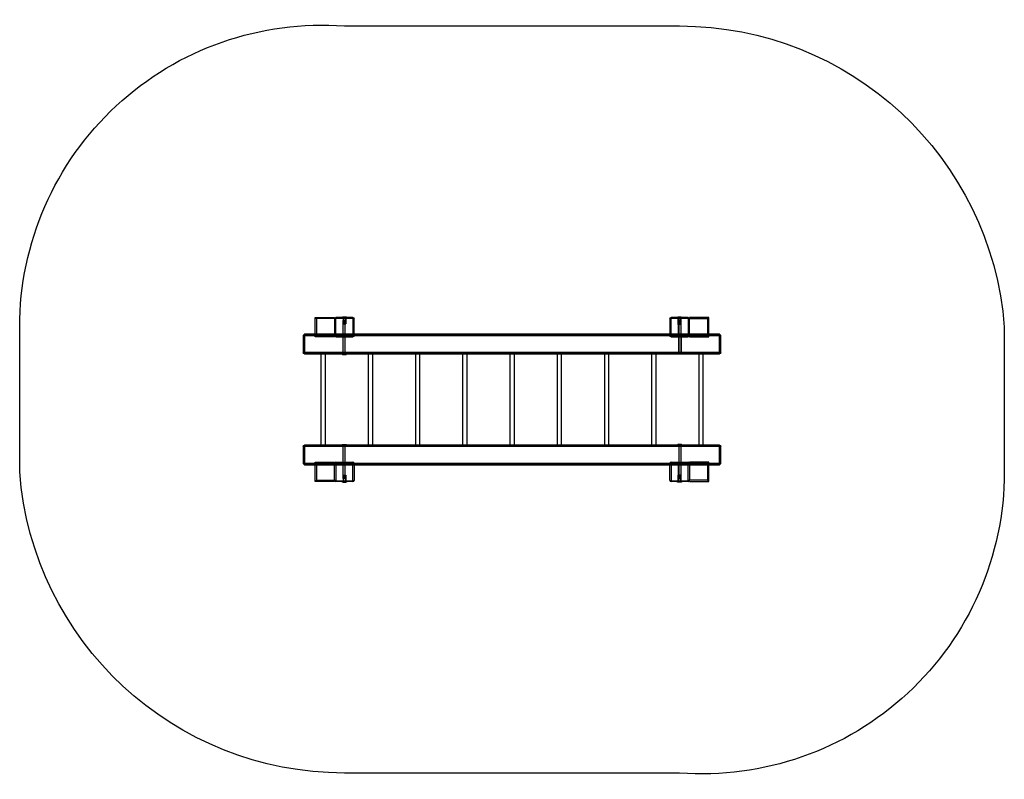
# Model space of a CAD drawing. Units: millimetres. Extents: x 7182 to 14732, y -2733 to 3093.
import ezdxf

# ---------------------------------------------------------------- set-up
doc = ezdxf.new("R2010")
doc.units = ezdxf.units.MM
doc.header["$MEASUREMENT"] = 0
doc.linetypes.add('DASHED', pattern=[0.75, 0.5, -0.25])

# ---------------------------------------------------------------- blocks, each defined once
blk = doc.blocks.new('A$C3FEA29B3')
at = {"linetype": 'Continuous'}
for p, q in [((3182.3, 1060), (3194.3, 1060)), ((3191.2, 1058), (3191.2, 1060)), ((3191.2, 1058), (3192.7, 1058)), ((3192.7, 1058), (3192.7, 1060)), ((3192.7, 1058), (3195.9, 1058)), ((3194.3, 1060), (3206.3, 1060)), ((3195.9, 1058), (3195.9, 1060)), ((3195.9, 1058), (3197.5, 1058)), ((3197.5, 1058), (3197.5, 1060)), ((2969.3, 1055), (3119.3, 1055)), ((2969.3, 1055), (2979.3, 1045)), ((2969.3, 925), (2969.3, 1055)), ((3119.3, 1045), (3119.3, 1055)), ((3119.3, 1045), (3119.3, 915)), ((3259.3, 1055), (3129.3, 1055)), ((3178.3, 1055), (3178.3, 1056)), ((3178.3, 1055), (3194.3, 1055)), ((3184.3, 1055), (3184.2, 1005)), ((3184.2, 1005), (3204.2, 1005)), ((3184.3, 1055), (3184.3, 1055)), ((3200.7, 1030), (3184.7, 1030)), ((3184.7, 778), (3184.7, 1030)), ((3186.3, 1053), (3186.2, 1005)), ((3202.3, 1053), (3186.3, 1053)), ((3194.3, 1055), (3210.3, 1055)), ((3200.7, 778), (3200.7, 1030)), ((3202.3, 1053), (3202.2, 1005)), ((3204.3, 1055), (3204.2, 1005)), ((3210.3, 1055), (3210.3, 1056)), ((3210.3, 1055), (3210.3, 1055)), ((3269.3, 915), (3269.3, 1045)), ((5689, 1045), (5689, 915)), ((5829, 1055), (5699, 1055)), ((5748, 1051.6), (5748, 1050.6)), ((5764, 1050.7), (5748, 1050.6)), ((5764, 1055.7), (5752, 1055.6)), ((5754.2, 1000.6), (5754, 1050.6)), ((5774.2, 1000.7), (5754.2, 1000.6)), ((5755.6, 905), (5755.6, 1055)), ((5756, 1048.6), (5772, 1048.7)), ((5756.2, 1000.6), (5756, 1048.6)), ((5757.6, 1035), (5773.6, 1035)), ((5757.6, 1035), (5757.6, 783)), ((5760.9, 1053.7), (5760.8, 1055.7)), ((5762.4, 1053.7), (5760.9, 1053.7)), ((5762.4, 1053.7), (5762.4, 1055.7)), ((5765.6, 1053.7), (5762.4, 1053.7)), ((5776, 1055.7), (5764, 1055.7)), ((5780, 1050.7), (5764, 1050.7)), ((5765.6, 1053.7), (5765.6, 1055.7)), ((5767.2, 1053.7), (5765.6, 1053.7)), ((5767.2, 1053.7), (5767.2, 1055.7)), ((5772.2, 1000.7), (5772, 1048.7)), ((5773.6, 1035), (5773.6, 783)), ((5774.2, 1000.7), (5774, 1050.7)), ((5775.6, 905), (5775.6, 1055)), ((5780, 1051.7), (5780, 1050.7)), ((5989, 1055), (5839, 1055)), ((5839, 1045), (5839, 1055)), ((5839, 915), (5839, 1045)), ((5989, 1055), (5979, 1045)), ((5989, 925), (5989, 1055)), ((2879.2, 915), (2879.2, 785)), ((3119.3, 925), (2889.2, 925)), ((2969.3, 905), (2969.3, 925)), ((2979.3, 915), (2969.3, 905)), ((3269.3, 925), (3119.3, 925)), ((3119.3, 905), (3119.3, 915)), ((5689, 925), (3269.3, 925)), ((5839, 925), (5689, 925)), ((5755.6, 920), (5755.6, 783)), ((5775.6, 920), (5775.6, 783)), ((6069.2, 925), (5839, 925)), ((5839, 905), (5839, 915)), ((5979, 915), (5989, 905)), ((5989, 905), (5989, 925)), ((6079.2, 785), (6079.2, 915)), ((3119.3, 905), (2969.3, 905)), ((3129.3, 905), (3259.3, 905)), ((5699, 905), (5829, 905)), ((5839, 905), (5989, 905)), ((2889.2, 775), (6069.2, 775)), ((3014.6, 775), (3014.6, 575)), ((3046.6, 775), (3046.6, 75)), ((3175.7, 773), (3209.7, 773)), ((3178.7, 770), (3206.7, 770)), ((3202.7, 778), (3182.7, 778)), ((3182.7, 775), (3182.7, 778)), ((3182.7, 773), (3182.7, 775)), ((3202.7, 775), (3202.7, 778)), ((3202.7, 773), (3202.7, 775)), ((3376.4, 775), (3376.4, 75)), ((3408.4, 775), (3408.4, 75)), ((3738.7, 775), (3738.7, 75)), ((3770.7, 775), (3770.7, 75)), ((4100.9, 775), (4100.9, 75)), ((4132.9, 775), (4132.9, 75)), ((4463.2, 775), (4463.2, 75)), ((4495.2, 775), (4495.2, 75)), ((4825, 775), (4825, 75)), ((4857, 775), (4857, 75)), ((5187.2, 775), (5187.2, 75)), ((5219.2, 775), (5219.2, 75)), ((5549.5, 775), (5549.5, 75)), ((5581.5, 775), (5581.5, 75)), ((5782.6, 778), (5748.6, 778)), ((5779.6, 775), (5751.6, 775)), ((5755.6, 783), (5775.6, 783)), ((5755.6, 778), (5755.6, 783)), ((5755.6, 778), (5755.6, 775)), ((5775.6, 778), (5775.6, 783)), ((5775.6, 778), (5775.6, 775)), ((5911.7, 775), (5911.7, 75)), ((5943.7, 775), (5943.7, 75)), ((3014.6, 575), (3014.6, 75)), ((3014.6, 575), (3014.6, 75)), ((3014.6, 575), (3014.6, 75)), ((3046.6, 575), (3046.2, 575)), ((3046.6, 575), (3046.6, 75)), ((3046.6, 575), (3046.6, 75)), ((3175.7, 77), (3209.7, 77)), ((3178.7, 80), (3206.7, 80)), ((3182.7, 77), (3182.7, 75)), ((3202.7, 77), (3202.7, 75)), ((5782.6, 77), (5748.6, 77)), ((5779.6, 80), (5751.6, 80)), ((5755.6, 77), (5755.6, 75)), ((5775.6, 77), (5775.6, 75)), ((2879.2, 65), (2879.2, -65)), ((6069.2, 75), (2889.2, 75)), ((3182.7, 75), (3182.7, 72)), ((3202.7, 72), (3182.7, 72)), ((3184.7, -180), (3184.7, 72)), ((3200.7, -180), (3200.7, 72)), ((3202.7, 75), (3202.7, 72)), ((5755.6, 75), (5755.6, 72)), ((5755.6, 72), (5775.6, 72)), ((5757.6, 72), (5757.6, -180)), ((5773.6, 72), (5773.6, -180)), ((5775.6, 75), (5775.6, 72)), ((6079.2, -65), (6079.2, 65)), ((2889.2, -75), (3119.3, -75)), ((2969.3, -55), (3119.3, -55)), ((2969.3, -55), (2979.3, -65)), ((2969.3, -75), (2969.3, -55)), ((2969.3, -205), (2969.3, -75)), ((3119.3, -65), (3119.3, -55)), ((3119.3, -195), (3119.3, -65)), ((3119.3, -75), (3269.3, -75)), ((3129.3, -55), (3259.3, -55)), ((3269.3, -65), (3269.3, -195)), ((3269.3, -75), (5689, -75)), ((5689, -195), (5689, -65)), ((5689, -75), (5839, -75)), ((5699, -55), (5829, -55)), ((5754, -55), (5754, -205)), ((5774, -55), (5774, -205)), ((5989, -55), (5839, -55)), ((5839, -65), (5839, -55)), ((5839, -65), (5839, -195)), ((5839, -75), (6069.2, -75)), ((5989, -55), (5979, -65)), ((5989, -75), (5989, -55)), ((5989, -205), (5989, -75)), ((2979.3, -195), (2969.3, -205)), ((3119.3, -205), (2969.3, -205)), ((3119.3, -205), (3119.3, -195)), ((3259.3, -205), (3129.3, -205)), ((3178.3, -205), (3194.3, -205)), ((3178.3, -206), (3178.3, -205)), ((3182.3, -210), (3194.3, -210)), ((3184.2, -155), (3204.2, -155)), ((3184.2, -155), (3184.3, -205)), ((3184.3, -205), (3184.3, -205)), ((3200.7, -180), (3184.7, -180)), ((3186.2, -155), (3186.3, -203)), ((3202.3, -203), (3186.3, -203)), ((3191.2, -208), (3191.2, -210)), ((3191.2, -208), (3192.7, -208)), ((3192.7, -208), (3195.9, -208)), ((3192.7, -208), (3192.7, -210)), ((3194.3, -205), (3210.3, -205)), ((3194.3, -210), (3206.3, -210)), ((3195.9, -208), (3197.5, -208)), ((3195.9, -208), (3195.9, -210)), ((3197.5, -208), (3197.5, -210)), ((3202.2, -155), (3202.3, -203)), ((3204.2, -155), (3204.3, -205)), ((3210.3, -206), (3210.3, -205)), ((3210.3, -205), (3210.3, -205)), ((5829, -205), (5699, -205)), ((5748, -205), (5748, -206)), ((5764, -205), (5748, -205)), ((5748, -205), (5748, -205)), ((5764, -210), (5752, -210)), ((5754, -205), (5754.2, -155)), ((5774.2, -155), (5754.2, -155)), ((5756, -203), (5756.2, -155)), ((5756, -203), (5772, -203)), ((5757.6, -180), (5773.6, -180)), ((5760.9, -208), (5760.8, -210)), ((5762.4, -208), (5760.9, -208)), ((5762.4, -208), (5762.4, -210)), ((5765.6, -208), (5762.4, -208)), ((5780, -205), (5764, -205)), ((5776, -210), (5764, -210)), ((5765.6, -208), (5765.6, -210)), ((5767.2, -208), (5765.6, -208)), ((5767.2, -208), (5767.2, -210)), ((5772, -203), (5772.2, -155)), ((5774, -205), (5774.2, -155)), ((5774, -205), (5774, -205)), ((5780, -205), (5780, -206)), ((5839, -205), (5839, -195)), ((5839, -205), (5989, -205)), ((5979, -195), (5989, -205))]:
    blk.add_line(p, q, dxfattribs=at)
at = {"color": 1, "linetype": 'DASHED'}
for p, q in [((3119.3, 1045), (2979.3, 1045)), ((2979.3, 1045), (2979.3, 915)), ((3129.3, 1048.2), (3129.3, 1055)), ((3129.3, 918.2), (3129.3, 1048.2)), ((3129.3, 1048.2), (3259.3, 1048.2)), ((3210.3, 1056), (3178.3, 1056)), ((3259.3, 1055), (3259.3, 1048.2)), ((3259.3, 1048.2), (3259.3, 918.2)), ((5699, 1048.2), (5699, 1055)), ((5699, 918.2), (5699, 1048.2)), ((5699, 1048.2), (5829, 1048.2)), ((5748, 1051.6), (5780, 1051.7)), ((5829, 1055), (5829, 1048.2)), ((5829, 1048.2), (5829, 918.2)), ((5839, 1045), (5979, 1045)), ((5979, 1045), (5979, 915)), ((2879.2, 915), (2889.2, 915)), ((2889.2, 915), (2889.2, 925)), ((2889.2, 915), (2889.2, 785)), ((6069.2, 915), (2889.2, 915)), ((2889.2, 915), (6069.2, 915)), ((2979.3, 915), (3119.3, 915)), ((3129.3, 905), (3129.3, 918.2)), ((3259.3, 918.2), (3129.3, 918.2)), ((3259.3, 918.2), (3259.3, 905)), ((5699, 905), (5699, 918.2)), ((5829, 918.2), (5699, 918.2)), ((5829, 918.2), (5829, 905)), ((5979, 915), (5839, 915)), ((6069.2, 925), (6069.2, 915)), ((6069.2, 915), (6079.2, 915)), ((6069.2, 785), (6069.2, 915)), ((6069.2, 915), (6079.2, 915)), ((2889.2, 785), (2879.2, 785)), ((2889.2, 775), (2889.2, 785)), ((6069.2, 785), (2889.2, 785)), ((2889.2, 785), (6069.2, 785)), ((6079.2, 785), (6069.2, 785)), ((6069.2, 785), (6069.2, 775)), ((2879.2, 65), (2889.2, 65)), ((2889.2, 65), (2889.2, 75)), ((2889.2, 65), (2889.2, -65)), ((6069.2, 65), (2889.2, 65)), ((6069.2, 75), (6069.2, 65)), ((6069.2, 65), (6079.2, 65)), ((6069.2, -65), (6069.2, 65)), ((6069.2, 65), (6069.2, -65)), ((2889.2, -65), (2879.2, -65)), ((2889.2, -75), (2889.2, -65)), ((6069.2, -65), (2889.2, -65)), ((2889.2, -65), (6069.2, -65)), ((3119.3, -65), (2979.3, -65)), ((2979.3, -65), (2979.3, -195)), ((3129.3, -55), (3129.3, -68.2)), ((3129.3, -68.2), (3129.3, -198.2)), ((3259.3, -68.2), (3129.3, -68.2)), ((3259.3, -68.2), (3259.3, -55)), ((3259.3, -198.2), (3259.3, -68.2)), ((5699, -55), (5699, -68.2)), ((5699, -68.2), (5699, -198.2)), ((5829, -68.2), (5699, -68.2)), ((5829, -68.2), (5829, -55)), ((5829, -198.2), (5829, -68.2)), ((5839, -65), (5979, -65)), ((5979, -65), (5979, -195)), ((6079.2, -65), (6069.2, -65)), ((6069.2, -65), (6069.2, -75)), ((2979.3, -195), (3119.3, -195)), ((3129.3, -198.2), (3129.3, -205)), ((3129.3, -198.2), (3259.3, -198.2)), ((3210.3, -206), (3178.3, -206)), ((3259.3, -205), (3259.3, -198.2)), ((5699, -198.2), (5699, -205)), ((5699, -198.2), (5829, -198.2)), ((5748, -206), (5780, -206)), ((5829, -205), (5829, -198.2)), ((5979, -195), (5839, -195))]:
    blk.add_line(p, q, dxfattribs=at)
at = {"linetype": 'Continuous', "extrusion": (1.97215e-31, -4.93038e-32, -1)}
for centre, start, end in [((-3182.3, 1056), 0.15605, 90.15605), ((-3206.3, -206), 179.84395, 269.84395)]:
    blk.add_arc(centre, 4, start, end, dxfattribs=at)
at = {"linetype": 'Continuous', "extrusion": (0, 0, -1)}
for centre, radius, start, end in [((-3206.3, 1056), 4, 90.15605, 180.15605), ((-5752, 1051.6), 4, 359.84395, 57.49089), ((-5752, 1051.6), 4, 57.49089, 89.84395), ((-3178.7, 773), 3, 270, 360), ((-3206.7, 773), 3, 180, 270), ((-5751.6, 778), 3, 270, 0), ((-3178.7, 77), 3, 0, 90), ((-3206.7, 77), 3, 90, 180), ((-5751.6, 77), 3, 360, 90), ((-3182.3, -206), 4, 269.84395, 359.84395)]:
    blk.add_arc(centre, radius, start, end, dxfattribs=at)
at = {"linetype": 'Continuous', "extrusion": (-1.18329e-30, -3.25405e-30, -1)}
for centre in [(-3129.3, 1045), (-5699, 1045)]:
    blk.add_arc(centre, 10, 360, 90, dxfattribs=at)
at = {"linetype": 'Continuous', "extrusion": (-5.91646e-31, -2.12006e-30, -1)}
for centre in [(-3259.3, 1045), (-5829, 1045)]:
    blk.add_arc(centre, 10, 90, 180, dxfattribs=at)
at = {"linetype": 'Continuous', "extrusion": (0, 4.93038e-32, -1)}
for centre, radius, start, end in [((-5776, 1051.7), 4, 89.84395, 124.21185), ((-5779.6, 778), 3, 180, 270), ((-5776, -206), 4, 180.15605, 270.15605)]:
    blk.add_arc(centre, radius, start, end, dxfattribs=at)
at = {"linetype": 'Continuous', "extrusion": (-1.97215e-31, 1.47911e-31, -1)}
blk.add_arc((-5776, 1051.7), 4, 124.21185, 179.84395, dxfattribs=at)
at = {"linetype": 'Continuous', "extrusion": (5.91646e-31, 2.6131e-30, -1)}
for centre in [(-2889.2, 915), (-2889.2, 65)]:
    blk.add_arc(centre, 10, 0, 90, dxfattribs=at)
at = {"linetype": 'Continuous', "extrusion": (-5.91646e-31, 3.9443e-31, -1)}
for centre, start, end in [((-3129.3, 915), 270, 0), ((-3259.3, 915), 180, 270), ((-5699, 915), 270, 0), ((-5829, 915), 180, 270)]:
    blk.add_arc(centre, 10, start, end, dxfattribs=at)
at = {"linetype": 'Continuous', "extrusion": (9.86076e-31, 3.9443e-31, -1)}
for centre in [(-6069.2, 915), (-6069.2, 65)]:
    blk.add_arc(centre, 10, 90, 180, dxfattribs=at)
at = {"linetype": 'Continuous', "extrusion": (5.91646e-31, -5.42342e-31, -1)}
for centre in [(-2889.2, 785), (-2889.2, -65)]:
    blk.add_arc(centre, 10, 270, 360, dxfattribs=at)
at = {"linetype": 'Continuous', "extrusion": (-3.9443e-31, -1.87354e-30, -1)}
for centre in [(-6069.2, 785), (-6069.2, -65)]:
    blk.add_arc(centre, 10, 180, 270, dxfattribs=at)
at = {"linetype": 'Continuous', "extrusion": (-1.97215e-31, 0, -1)}
blk.add_arc((-5779.6, 77), 3, 90, 180, dxfattribs=at)
at = {"linetype": 'Continuous'}
for centre, start, end in [((3129.3, -65), 90, 180), ((3259.3, -65), 0, 90), ((5699, -65), 90, 180), ((5829, -65), 0, 90), ((3129.3, -195), 180, 270), ((3259.3, -195), 270, 0), ((5699, -195), 180, 270), ((5829, -195), 270, 0)]:
    blk.add_arc(centre, 10, start, end, dxfattribs=at)
at = {"linetype": 'Continuous', "extrusion": (1.97215e-31, 4.93038e-32, -1)}
blk.add_arc((-5752, -206), 4, 270.15605, 0.15605, dxfattribs=at)
at = {"color": 1, "linetype": 'DASHED'}
for centre, major_axis, start_param, end_param in [((3129.3, 1045), (10, 0), 1.570796, 3.141593), ((3259.3, 1045), (10, 0), 0, 1.570796), ((5699, 1045), (10, 0), 1.570796, 3.141593), ((5829, 1045), (10, 0), 0, 1.570796), ((3129.3, -65), (-10, 0), 0, 1.570796), ((3259.3, -65), (-10, 0), 1.570796, 3.141593), ((5699, -65), (-10, 0), 0, 1.570796), ((5829, -65), (-10, 0), 1.570796, 3.141593)]:
    blk.add_ellipse(centre, major_axis=major_axis, ratio=0.316228, start_param=start_param, end_param=end_param, dxfattribs=at)
at = {"color": 1, "linetype": 'DASHED', "extrusion": (3.06385e-31, 2.47861e-16, -1)}
for centre in [(3129.3, 915), (5699, 915)]:
    blk.add_ellipse(centre, major_axis=(-10, 0), ratio=0.316228, start_param=0, end_param=1.570796, dxfattribs=at)
at = {"color": 1, "linetype": 'DASHED', "extrusion": (-5.6357e-30, 2.47861e-16, -1)}
for centre in [(3259.3, 915), (5829, 915)]:
    blk.add_ellipse(centre, major_axis=(-10, 0), ratio=0.316228, start_param=1.570796, end_param=3.141593, dxfattribs=at)
at = {"color": 1, "linetype": 'DASHED', "extrusion": (-1.18329e-30, 2.47861e-16, -1)}
for centre in [(3129.3, -195), (5699, -195)]:
    blk.add_ellipse(centre, major_axis=(10, 0), ratio=0.316228, start_param=1.570796, end_param=3.141593, dxfattribs=at)
at = {"color": 1, "linetype": 'DASHED', "extrusion": (-9.44411e-30, 2.47861e-16, -1)}
for centre in [(3259.3, -195), (5829, -195)]:
    blk.add_ellipse(centre, major_axis=(10, 0), ratio=0.316228, start_param=0, end_param=1.570796, dxfattribs=at)
blk = doc.blocks.new('MB.01.1')
at = {"elevation": -200}
blk.add_lwpolyline([(9671.8, 3044.8), (12241.6, 3044.8, -0.392423), (14731.6, 734.8), (14731.6, -375.2, -0.436345), (12241.6, -2685.2), (9671.8, -2685.2, -0.392423), (7181.8, -375.2), (7181.8, 734.8, -0.436345), (9671.8, 3044.8, 0.0375)], format="xyb", dxfattribs=at)
blk.add_blockref('A$C3FEA29B3', (6477.5, -245.2))
blk = doc.blocks.new('MB.01.01 Garden Monkey Bars Block')
blk.add_blockref('MB.01.1', (0, 0))

msp = doc.modelspace()

# ---------------------------------------------------------------- block references
msp.add_blockref('MB.01.01 Garden Monkey Bars Block', (0, 0))

doc.saveas('drawing.dxf')
